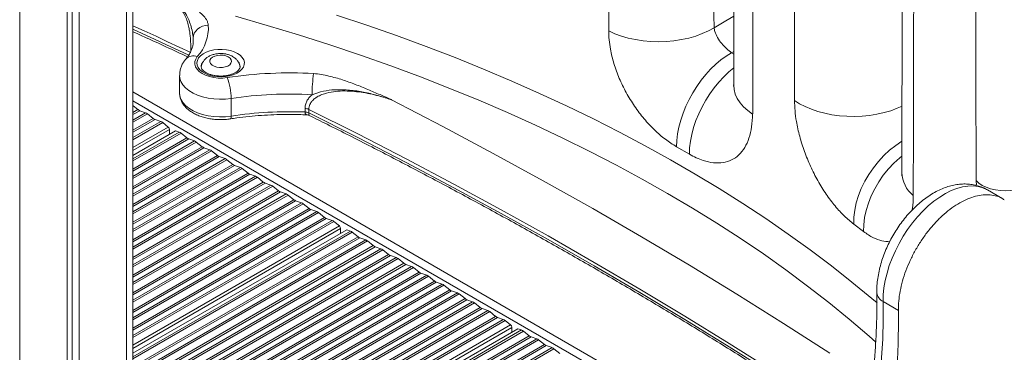
# Model space of a CAD drawing. Units: millimetres. Extents: x -29427 to 16085, y -6422 to 9351.
# Drawn here: x -40 to 415, y -2428 to -2275 of the extents above; entities that cross this region are included whole.
import ezdxf

# ---------------------------------------------------------------- set-up
doc = ezdxf.new("R2010")
doc.units = ezdxf.units.MM

msp = doc.modelspace()

# ---------------------------------------------------------------- linework, layer by layer
at = {"color": 7, "linetype": 'Continuous', "lineweight": 15}
for p, q in [((368.59, -2043.12), (367.89, -2345.17)), ((290.67, -2088.1), (290.05, -2304.75)), ((12.1, -3839.25), (12.1, -2209.13)), ((-18.4, -2226.99), (-18.4, -3859.25)), ((-16.02, -2225.61), (-16.02, -3854.1)), ((-12.75, -2223.72), (-12.75, -3855.99)), ((39.95, -2283.05), (39.98, -2284.64)), ((33.66, -2300.37), (33.66, -2308.53)), ((33.66, -2308.53), (33.66, -2308.67)), ((14.41, -2316.16), (12.1, -2314.29)), ((57.52, -2310.97), (57.52, -2319.13)), ((17.95, -2317.57), (15.25, -2316.64)), ((21.49, -2320.24), (18.78, -2318.05)), ((91.7, -2317.24), (91.7, -2315.61)), ((93.46, -2316.03), (93.46, -2317.66)), ((25.02, -2321.65), (22.32, -2320.72)), ((28.4, -2324.2), (25.85, -2322.13)), ((12.1, -2337.33), (31.8, -2325.96)), ((28.97, -2327.6), (28.97, -2325.33)), ((33.51, -2326.55), (31.8, -2325.96)), ((37.04, -2329.22), (34.34, -2327.03)), ((40.58, -2330.63), (37.87, -2329.7)), ((44.11, -2333.3), (41.41, -2331.12)), ((47.65, -2334.72), (44.94, -2333.78)), ((51.18, -2337.38), (48.48, -2335.2)), ((269.54, -2336.75), (263.57, -2333.3)), ((54.72, -2338.8), (52.02, -2337.86)), ((58.25, -2341.46), (55.55, -2339.28)), ((61.79, -2342.88), (59.09, -2341.94)), ((65.33, -2345.55), (62.62, -2343.36)), ((68.86, -2346.96), (66.16, -2346.03)), ((72.4, -2349.63), (69.69, -2347.44)), ((75.93, -2351.05), (73.23, -2350.11)), ((79.47, -2353.71), (76.76, -2351.53)), ((83, -2355.13), (80.3, -2354.19)), ((414.59, -2357.36), (407.47, -2353.25)), ((86.54, -2357.79), (83.84, -2355.61)), ((90.07, -2359.21), (87.37, -2358.27)), ((93.61, -2361.87), (90.91, -2359.69)), ((97.15, -2363.29), (94.44, -2362.35)), ((100.68, -2365.96), (97.98, -2363.77)), ((104.22, -2367.37), (101.51, -2366.44)), ((107.6, -2369.92), (105.05, -2367.85)), ((350.18, -2372.51), (345.59, -2369.05)), ((12.1, -2428.77), (111, -2371.68)), ((108.17, -2373.31), (108.17, -2371.04)), ((112.7, -2372.27), (111, -2371.68)), ((116.24, -2374.94), (113.53, -2372.75)), ((119.77, -2376.35), (117.07, -2375.42)), ((123.31, -2379.02), (120.61, -2376.83)), ((126.84, -2380.44), (124.14, -2379.5)), ((130.38, -2383.1), (127.68, -2380.92)), ((133.92, -2384.52), (131.21, -2383.58)), ((137.45, -2387.18), (134.75, -2385)), ((140.99, -2388.6), (138.28, -2387.66)), ((144.52, -2391.27), (141.82, -2389.08)), ((148.06, -2392.68), (145.35, -2391.75)), ((151.59, -2395.35), (148.89, -2393.16)), ((155.13, -2396.76), (152.42, -2395.83)), ((158.66, -2399.43), (155.96, -2397.24)), ((162.2, -2400.85), (159.5, -2399.91)), ((165.73, -2403.51), (163.03, -2401.33)), ((169.27, -2404.93), (166.57, -2403.99)), ((172.81, -2407.59), (170.1, -2405.41)), ((359.2, -2404.85), (366.27, -2408.93)), ((176.34, -2409.01), (173.64, -2408.07)), ((179.88, -2411.68), (177.17, -2409.49)), ((183.41, -2413.09), (180.71, -2412.16)), ((186.8, -2415.63), (184.24, -2413.57)), ((12.1, -2520.21), (190.19, -2417.4)), ((187.36, -2419.03), (187.36, -2416.76)), ((191.9, -2417.99), (190.19, -2417.4)), ((195.43, -2420.66), (192.73, -2418.47)), ((198.97, -2422.07), (196.27, -2421.14)), ((202.5, -2424.74), (199.8, -2422.55)), ((206.04, -2426.15), (203.34, -2425.22)), ((209.58, -2428.82), (206.87, -2426.63))]:
    msp.add_line(p, q, dxfattribs=at)
at = {"color": 8, "linetype": 'Continuous', "lineweight": 15}
for p, q in [((9.17, -2211.07), (9.17, -3843.33)), ((-40.32, -2239.64), (-40.32, -3871.91)), ((40.01, -2284.37), (39.95, -2283.05)), ((290.09, -2289.3), (289.07, -2289.89)), ((289.07, -2289.89), (290.09, -2290.48)), ((12.1, -2307.98), (343.32, -2499.18)), ((12.1, -2312.06), (342.35, -2502.71)), ((12.1, -2317.49), (14.41, -2316.16)), ((12.1, -2318.45), (15.25, -2316.64)), ((12.1, -2320.95), (17.95, -2317.57)), ((12.1, -2321.91), (18.78, -2318.05)), ((12.1, -2325.65), (21.49, -2320.24)), ((12.1, -2326.62), (22.32, -2320.72)), ((12.1, -2329.11), (25.02, -2321.65)), ((12.1, -2330.07), (25.85, -2322.13)), ((12.1, -2333.61), (28.4, -2324.2)), ((12.1, -2335.06), (28.97, -2325.33)), ((12.1, -2338.91), (33.51, -2326.55)), ((12.1, -2339.87), (34.34, -2327.03)), ((12.1, -2343.62), (37.04, -2329.22)), ((12.1, -2344.58), (37.87, -2329.7)), ((12.1, -2347.07), (40.58, -2330.63)), ((12.1, -2348.03), (41.41, -2331.12)), ((12.1, -2351.78), (44.11, -2333.3)), ((12.1, -2352.74), (44.94, -2333.78)), ((12.1, -2355.24), (47.65, -2334.72)), ((12.1, -2356.2), (48.48, -2335.2)), ((12.1, -2359.94), (51.18, -2337.38)), ((12.1, -2360.9), (52.02, -2337.86)), ((12.1, -2363.4), (54.72, -2338.8)), ((12.1, -2364.36), (55.55, -2339.28)), ((12.1, -2368.11), (58.25, -2341.46)), ((12.1, -2369.07), (59.09, -2341.94)), ((12.1, -2371.57), (61.79, -2342.88)), ((12.1, -2372.53), (62.62, -2343.36)), ((12.1, -2376.27), (65.33, -2345.55)), ((12.1, -2377.23), (66.16, -2346.03)), ((12.1, -2379.73), (68.86, -2346.96)), ((12.1, -2380.69), (69.69, -2347.44)), ((12.1, -2384.44), (72.4, -2349.63)), ((12.1, -2385.4), (73.23, -2350.11)), ((402.35, -2351.21), (402.2, -2348.95)), ((12.1, -2387.89), (75.93, -2351.05)), ((12.1, -2388.85), (76.76, -2351.53)), ((12.1, -2392.6), (79.47, -2353.71)), ((12.1, -2393.56), (80.3, -2354.19)), ((12.1, -2396.06), (83, -2355.13)), ((12.1, -2397.02), (83.84, -2355.61)), ((12.1, -2400.76), (86.54, -2357.79)), ((12.1, -2401.72), (87.37, -2358.27)), ((12.1, -2404.22), (90.07, -2359.21)), ((12.1, -2405.18), (90.91, -2359.69)), ((12.1, -2408.93), (93.61, -2361.87)), ((12.1, -2409.89), (94.44, -2362.35)), ((12.1, -2412.39), (97.15, -2363.29)), ((12.1, -2413.35), (97.98, -2363.77)), ((12.1, -2417.09), (100.68, -2365.96)), ((12.1, -2418.05), (101.51, -2366.44)), ((12.1, -2420.55), (104.22, -2367.37)), ((12.1, -2421.51), (105.05, -2367.85)), ((12.1, -2425.05), (107.6, -2369.92)), ((12.1, -2426.5), (108.17, -2371.04)), ((12.1, -2430.35), (112.7, -2372.27)), ((12.1, -2431.31), (113.53, -2372.75)), ((12.1, -2435.05), (116.24, -2374.94)), ((12.1, -2436.01), (117.07, -2375.42)), ((12.1, -2438.51), (119.77, -2376.35)), ((12.1, -2439.47), (120.61, -2376.83)), ((12.1, -2443.22), (123.31, -2379.02)), ((12.1, -2444.18), (124.14, -2379.5)), ((12.1, -2446.67), (126.84, -2380.44)), ((12.1, -2447.64), (127.68, -2380.92)), ((12.1, -2451.38), (130.38, -2383.1)), ((12.1, -2452.34), (131.21, -2383.58)), ((12.1, -2454.84), (133.92, -2384.52)), ((12.1, -2455.8), (134.75, -2385)), ((12.1, -2459.55), (137.45, -2387.18)), ((12.1, -2460.51), (138.28, -2387.66)), ((12.1, -2463), (140.99, -2388.6)), ((12.1, -2463.96), (141.82, -2389.08)), ((12.1, -2467.71), (144.52, -2391.27)), ((12.1, -2468.67), (145.35, -2391.75)), ((12.1, -2471.17), (148.06, -2392.68)), ((12.1, -2472.13), (148.89, -2393.16)), ((12.1, -2475.87), (151.59, -2395.35)), ((12.1, -2476.83), (152.42, -2395.83)), ((12.1, -2479.33), (155.13, -2396.76)), ((12.1, -2480.29), (155.96, -2397.24)), ((12.1, -2484.04), (158.66, -2399.43)), ((12.1, -2485), (159.5, -2399.91)), ((12.1, -2487.5), (162.2, -2400.85)), ((12.1, -2488.46), (163.03, -2401.33)), ((12.1, -2492.2), (165.73, -2403.51)), ((12.1, -2493.16), (166.57, -2403.99)), ((12.1, -2495.66), (169.27, -2404.93)), ((12.1, -2496.62), (170.1, -2405.41)), ((12.1, -2500.37), (172.81, -2407.59)), ((12.1, -2501.33), (173.64, -2408.07)), ((12.1, -2503.82), (176.34, -2409.01)), ((12.1, -2504.78), (177.17, -2409.49)), ((12.1, -2508.53), (179.88, -2411.68)), ((12.1, -2509.49), (180.71, -2412.16)), ((12.1, -2511.99), (183.41, -2413.09)), ((12.1, -2512.95), (184.24, -2413.57)), ((12.1, -2516.48), (186.8, -2415.63)), ((12.1, -2517.94), (187.36, -2416.76)), ((12.1, -2521.78), (191.9, -2417.99)), ((12.1, -2522.75), (192.73, -2418.47)), ((12.1, -2526.49), (195.43, -2420.66)), ((12.1, -2527.45), (196.27, -2421.14)), ((12.1, -2529.95), (198.97, -2422.07)), ((12.1, -2530.91), (199.8, -2422.55)), ((12.1, -2534.65), (202.5, -2424.74)), ((12.1, -2535.62), (203.34, -2425.22)), ((12.1, -2538.11), (206.04, -2426.15)), ((12.1, -2539.07), (206.87, -2426.63))]:
    msp.add_line(p, q, dxfattribs=at)
at = {"color": 8, "linetype": 'Continuous', "lineweight": 15, "flags": 128}
for points in [[(355.89, -2423.66), (352.72, -2420.86), (343.53, -2413.01), (334.04, -2405.27), (324.24, -2397.67), (314.16, -2390.19), (303.78, -2382.84), (293.12, -2375.63), (282.18, -2368.56), (270.97, -2361.64), (259.49, -2354.86), (247.75, -2348.23), (235.75, -2341.76), (223.51, -2335.45), (211.02, -2329.29), (198.29, -2323.3), (185.34, -2317.48), (172.16, -2311.82), (158.76, -2306.34), (145.16, -2301.04), (131.34, -2295.91), (117.34, -2290.96), (103.14, -2286.2), (88.76, -2281.62), (74.21, -2277.23), (59.49, -2273.03)], [(106.31, -2272.44), (120.29, -2277.1), (134.09, -2281.93), (147.71, -2286.93), (161.13, -2292.11), (174.35, -2297.45), (187.37, -2302.96), (200.17, -2308.63), (212.76, -2314.47), (225.13, -2320.45), (237.26, -2326.6), (249.16, -2332.89), (260.82, -2339.34), (272.24, -2345.92), (283.4, -2352.66), (294.3, -2359.53), (304.94, -2366.53), (315.32, -2373.67), (325.42, -2380.94), (335.24, -2388.33), (344.79, -2395.84), (354.04, -2403.48), (356.43, -2405.5)], [(280.95, -2278.3), (286.37, -2275.17), (290.14, -2273)], [(38.9, -2289.74), (33.53, -2287.24), (28.14, -2284.75), (22.75, -2282.26), (17.34, -2279.79), (12.1, -2277.4)], [(12.1, -2279.03), (16.42, -2281), (22.06, -2283.58), (27.68, -2286.17), (33.3, -2288.77), (37.92, -2290.92)], [(57.52, -2310.97), (54.86, -2311.26), (52.16, -2311.33), (49.47, -2311.18), (46.84, -2310.81), (44.33, -2310.22), (41.99, -2309.44), (39.87, -2308.47), (38, -2307.34), (36.43, -2306.07), (35.19, -2304.68), (34.31, -2303.21), (33.8, -2301.67), (33.66, -2300.35)], [(269.54, -2336.75), (269.66, -2333.81), (270.03, -2330.76), (270.65, -2327.63), (271.5, -2324.44), (272.59, -2321.24), (273.89, -2318.05), (275.41, -2314.9), (277.11, -2311.84), (278.99, -2308.88), (281.02, -2306.05), (283.19, -2303.4), (285.47, -2300.93), (287.84, -2298.68), (290.07, -2296.84)], [(298.77, -2318.2), (296.54, -2316.56), (294.6, -2314.8), (292.99, -2312.94), (291.72, -2310.99), (290.8, -2308.97), (290.24, -2306.91), (290.05, -2304.83), (290.05, -2304.75)], [(33.66, -2308.67), (33.8, -2309.84), (34.31, -2311.37), (35.19, -2312.85), (36.43, -2314.24), (38, -2315.51), (39.87, -2316.64), (41.99, -2317.61), (44.33, -2318.39), (46.84, -2318.97), (49.47, -2319.34), (52.16, -2319.5), (54.86, -2319.43), (57.52, -2319.13)], [(318.21, -2311.91), (320.56, -2313.41), (323.17, -2314.77), (325.99, -2315.97), (329.01, -2317), (332.2, -2317.85), (335.52, -2318.51), (338.95, -2318.98), (342.43, -2319.25), (345.95, -2319.31), (349.46, -2319.17), (352.93, -2318.83), (356.33, -2318.29), (359.61, -2317.55), (362.75, -2316.64), (365.72, -2315.54), (367.98, -2314.53)], [(57.52, -2319.13), (57.5, -2319.58), (57.46, -2319.94), (57.39, -2320.21), (57.29, -2320.38), (57.2, -2320.43)], [(367.91, -2330.74), (365.04, -2332.66), (362.21, -2334.89), (359.52, -2337.38), (357, -2340.09), (354.67, -2343), (352.56, -2346.07), (350.69, -2349.27), (349.09, -2352.56), (347.77, -2355.9), (346.75, -2359.26), (346.05, -2362.6), (345.66, -2365.87), (345.59, -2369.05)], [(367.89, -2337.59), (366.88, -2338.42), (364.18, -2340.89), (361.64, -2343.59), (359.29, -2346.49), (357.17, -2349.55), (355.29, -2352.74), (353.69, -2356.02), (352.36, -2359.35), (351.34, -2362.71), (350.63, -2366.05), (350.24, -2369.32), (350.18, -2372.51)], [(425.95, -2351.21), (424.76, -2351.8), (422.76, -2352.56), (420.57, -2353.13), (418.25, -2353.48), (415.87, -2353.63), (413.48, -2353.55), (411.14, -2353.25), (408.91, -2352.75), (406.86, -2352.04), (405.02, -2351.16), (403.46, -2350.12), (402.2, -2348.95)], [(407.47, -2353.25), (407.33, -2353.17), (405.33, -2352.26), (403.18, -2351.66), (400.88, -2351.39), (398.47, -2351.45), (395.95, -2351.84), (393.36, -2352.55), (390.72, -2353.57), (388.05, -2354.91), (385.37, -2356.54), (382.71, -2358.45), (380.1, -2360.62), (377.55, -2363.04), (375.08, -2365.69), (372.74, -2368.53), (370.52, -2371.54), (368.45, -2374.7), (366.56, -2377.98), (364.85, -2381.35), (363.35, -2384.78), (362.06, -2388.23), (361, -2391.69), (360.18, -2395.11), (359.6, -2398.46), (359.27, -2401.72), (359.2, -2404.85)]]:
    msp.add_lwpolyline(points, dxfattribs=at)
at = {"color": 7, "linetype": 'Continuous', "lineweight": 15, "flags": 128}
for points in [[(46.94, -2277.13), (45.58, -2277.28), (44.27, -2277.64), (43.06, -2278.21), (42, -2278.95), (41.13, -2279.84), (40.48, -2280.85), (40.09, -2281.93), (39.95, -2283.05)], [(280.95, -2278.3), (278.36, -2279.74), (275.54, -2281.03), (272.5, -2282.14), (269.27, -2283.07), (265.91, -2283.8), (262.43, -2284.33), (258.87, -2284.65), (255.28, -2284.76), (251.69, -2284.66), (248.13, -2284.34), (244.66, -2283.82), (241.29, -2283.09), (238.08, -2282.17), (235.05, -2281.07), (232.23, -2279.79)], [(41.86, -2291.63), (41.11, -2292.77), (40.72, -2293.96), (40.69, -2295.17), (41.04, -2296.37), (41.74, -2297.52), (42.77, -2298.57), (44.11, -2299.51), (45.71, -2300.29), (47.52, -2300.91), (49.49, -2301.33), (51.56, -2301.55), (53.66, -2301.55), (55.73, -2301.35)], [(60.44, -2290.16), (61.7, -2291.03), (62.68, -2292.02), (63.33, -2293.1), (63.64, -2294.22), (63.59, -2295.36), (63.2, -2296.48), (62.46, -2297.53), (61.41, -2298.5), (60.08, -2299.34), (58.51, -2300.03), (56.76, -2300.54), (54.87, -2300.87), (52.91, -2301), (50.94, -2300.92), (49.03, -2300.64), (47.23, -2300.17), (45.61, -2299.52), (44.22, -2298.72), (43.09, -2297.78), (42.28, -2296.75), (41.8, -2295.64), (41.66, -2294.51), (41.88, -2293.38), (42.45, -2292.29), (43.35, -2291.27), (44.54, -2290.37), (46, -2289.6), (47.67, -2288.99), (49.5, -2288.57), (51.43, -2288.34), (53.4, -2288.31), (55.35, -2288.49), (57.21, -2288.87), (58.92, -2289.43), (60.44, -2290.16)], [(56.2, -2291.79), (57.02, -2292.42), (57.52, -2293.15), (57.66, -2293.93), (57.43, -2294.71), (56.84, -2295.42), (55.95, -2296.01), (54.81, -2296.44), (53.51, -2296.68), (52.15, -2296.7), (50.83, -2296.52), (49.64, -2296.13), (48.68, -2295.58), (48.01, -2294.89), (47.69, -2294.13), (47.73, -2293.34), (48.14, -2292.59), (48.89, -2291.94), (49.92, -2291.42), (51.15, -2291.08), (52.49, -2290.95), (53.84, -2291.03), (55.11, -2291.32), (56.2, -2291.79)], [(263.57, -2333.3), (263.69, -2330.37), (264.07, -2327.32), (264.68, -2324.19), (265.54, -2321), (266.62, -2317.79), (267.92, -2314.6), (269.42, -2311.45), (271.11, -2308.37), (272.97, -2305.4), (274.98, -2302.57), (277.13, -2299.9), (279.39, -2297.42), (281.74, -2295.16), (284.15, -2293.14), (286.6, -2291.38), (289.07, -2289.89)], [(131.7, -2311.57), (155.4, -2323.88), (178.82, -2336.36), (201.96, -2349.03), (224.8, -2361.87), (247.34, -2374.89), (269.59, -2388.07), (291.53, -2401.43), (313.16, -2414.95), (334.48, -2428.63)], [(347.97, -2462.96), (328.26, -2449.89), (308.26, -2436.96), (287.98, -2424.18), (267.42, -2411.54), (246.6, -2399.06), (225.5, -2386.73), (204.14, -2374.55), (182.51, -2362.53), (160.63, -2350.66), (138.49, -2338.96), (116.1, -2327.41), (93.46, -2316.03)], [(93.46, -2317.66), (116.1, -2329.04), (138.49, -2340.59), (160.63, -2352.29), (182.51, -2364.16), (204.14, -2376.18), (225.5, -2388.36), (246.6, -2400.69), (267.42, -2413.18), (287.98, -2425.81), (308.26, -2438.59), (328.26, -2451.52), (347.97, -2464.59)], [(359.2, -2404.85), (359.22, -2413.37), (358.99, -2422.02), (358.51, -2430.81), (357.78, -2439.71), (356.81, -2448.72), (355.6, -2457.84), (354.13, -2467.04), (352.43, -2476.32), (350.49, -2485.67), (348.3, -2495.07), (345.88, -2504.52), (343.23, -2514.01), (340.35, -2523.53), (337.24, -2533.06), (333.91, -2542.59), (330.35, -2552.11), (326.58, -2561.62)]]:
    msp.add_lwpolyline(points, dxfattribs=at)
at = {"color": 7, "linetype": 'Continuous', "lineweight": 15}
for centre, radius, start, end in [((27.16, -2278.34), 19.82, 317.8663, 3.4917), ((84.56, -2492.06), 192.88, 86.6975, 98.5967), ((163.87, -2309.22), 68.89, 171.8844, 180.0102), ((30.5, -2311.02), 27.02, 0.101, 20.9719), ((84.56, -2489.84), 180.9, 86.6975, 98.5967), ((16.22, -2313.99), 2.81, 230.1752, 249.8302), ((16.98, -2320.21), 2.81, 50.1752, 69.8302), ((84.53, -2497.7), 180.6, 87.7244, 98.6032), ((91.59, -2319.99), 4.38, 64.8276, 88.5518), ((91.59, -2321.63), 4.38, 64.8276, 88.5518), ((23.29, -2318.08), 2.81, 230.1752, 249.8302), ((24.05, -2324.3), 2.81, 50.1752, 69.8302), ((27.41, -2325.41), 1.57, 2.9216, 50.5341), ((32.54, -2329.19), 2.81, 50.1752, 69.8302), ((38.84, -2327.06), 2.81, 230.1752, 249.8302), ((39.61, -2333.28), 2.81, 50.1752, 69.8302), ((45.92, -2331.14), 2.81, 230.1752, 249.8302), ((46.68, -2337.36), 2.81, 50.1752, 69.8302), ((52.99, -2335.22), 2.81, 230.1752, 249.8302), ((53.75, -2341.44), 2.81, 50.1752, 69.8302), ((60.06, -2339.3), 2.81, 230.1752, 249.8302), ((60.82, -2345.52), 2.81, 50.1752, 69.8302), ((67.13, -2343.38), 2.81, 230.1752, 249.8302), ((67.89, -2349.6), 2.81, 50.1752, 69.8302), ((74.2, -2347.47), 2.81, 230.1752, 249.8302), ((74.96, -2353.69), 2.81, 50.1752, 69.8302), ((81.27, -2351.55), 2.81, 230.1752, 249.8302), ((82.03, -2357.77), 2.81, 50.1752, 69.8302), ((88.34, -2355.63), 2.81, 230.1752, 249.8302), ((89.1, -2361.85), 2.81, 50.1752, 69.8302), ((95.41, -2359.71), 2.81, 230.1752, 249.8302), ((96.18, -2365.93), 2.81, 50.1752, 69.8302), ((102.48, -2363.8), 2.81, 230.1752, 249.8302), ((103.25, -2370.02), 2.81, 50.1752, 69.8302), ((106.6, -2371.12), 1.57, 2.9216, 50.5341), ((111.73, -2374.91), 2.81, 50.1752, 69.8302), ((118.04, -2372.78), 2.81, 230.1752, 249.8302), ((118.8, -2379), 2.81, 50.1752, 69.8302), ((125.11, -2376.86), 2.81, 230.1752, 249.8302), ((125.87, -2383.08), 2.81, 50.1752, 69.8302), ((132.18, -2380.94), 2.81, 230.1752, 249.8302), ((132.94, -2387.16), 2.81, 50.1752, 69.8302), ((139.25, -2385.02), 2.81, 230.1752, 249.8302), ((140.02, -2391.24), 2.81, 50.1752, 69.8302), ((146.32, -2389.1), 2.81, 230.1752, 249.8302), ((147.09, -2395.32), 2.81, 50.1752, 69.8302), ((153.4, -2393.19), 2.81, 230.1752, 249.8302), ((154.16, -2399.41), 2.81, 50.1752, 69.8302), ((160.47, -2397.27), 2.81, 230.1752, 249.8302), ((161.23, -2403.49), 2.81, 50.1752, 69.8302), ((167.54, -2401.35), 2.81, 230.1752, 249.8302), ((168.3, -2407.57), 2.81, 50.1752, 69.8302), ((174.61, -2405.43), 2.81, 230.1752, 249.8302), ((175.37, -2411.65), 2.81, 50.1752, 69.8302), ((181.68, -2409.51), 2.81, 230.1752, 249.8302), ((182.44, -2415.73), 2.81, 50.1752, 69.8302), ((185.8, -2416.84), 1.57, 2.9216, 50.5341), ((190.93, -2420.63), 2.81, 50.1752, 69.8302), ((197.24, -2418.49), 2.81, 230.1752, 249.8302), ((198, -2424.71), 2.81, 50.1752, 69.8302), ((204.31, -2422.58), 2.81, 230.1752, 249.8302), ((205.07, -2428.8), 2.81, 50.1752, 69.8302)]:
    msp.add_arc(centre, radius, start, end, dxfattribs=at)
at = {"color": 8, "linetype": 'Continuous', "lineweight": 15}
for centre, radius, start, end in [((40.1, -2296.31), 5, 69.4168, 136.269), ((47.12, -2296.36), 3.47, 141.9172, 179.0167), ((58.08, -2296.4), 3.59, 2.6208, 39.9932), ((382.55, -2344.64), 14.68, 182.092, 229.8743), ((361.31, -2400.24), 5.07, 186.0902, 245.3459)]:
    msp.add_arc(centre, radius, start, end, dxfattribs=at)
for centre, major_axis, ratio, start_param, end_param in [((-256.25, 56681.81), (-539.84, 173922.5), 0.002905, 4.366092, 4.368077), ((-256.25, -37629.17), (505.14, 177909.32), 0.003035, 4.911986, 4.913797), ((-256.25, 22175.04), (-539.86, 178525.82), 0.00283, 4.574785, 4.576138), ((-256.25, -7728.36), (505.14, 177922.52), 0.003035, 4.74281, 4.744132), ((-230.66, -7741.66), (-565.38, 178526.42), 0.002964, 4.742987, 4.744019), ((-256.25, -7727.98), (-539.86, 178512.62), 0.00283, 4.742905, 4.743789)]:
    msp.add_ellipse(centre, major_axis=major_axis, ratio=ratio, start_param=start_param, end_param=end_param, dxfattribs=at)
for points, knots in [([(38.89, -2289.15), (38.89, -2288.77), (38.88, -2287.8), (38.83, -2286.05), (38.73, -2283.98), (38.55, -2281.86), (38.27, -2279.72), (37.81, -2277.33), (37.09, -2274.8), (35.85, -2271.87), (34.02, -2268.95), (31.66, -2266.3), (29.83, -2264.82), (28.99, -2264.14)], [0, 0, 0, 0, 0.041289, 0.105932, 0.169611, 0.235291, 0.303105, 0.372545, 0.472118, 0.574339, 0.722492, 0.873941, 1, 1, 1, 1]), ([(92.65, -2318.52), (92.59, -2318.52), (92.42, -2318.55), (92.13, -2318.4), (91.81, -2318.05), (91.71, -2317.55), (91.7, -2317.27), (91.7, -2317.24)], [0, 0, 0, 0, 0.099451, 0.298688, 0.642177, 0.974588, 1, 1, 1, 1]), ([(93.46, -2317.66), (93.46, -2317.68), (93.46, -2317.97), (93.48, -2318.44), (93.54, -2318.74), (93.59, -2318.78), (93.6, -2318.79)], [0, 0, 0, 0, 0.029798, 0.419418, 0.821255, 1, 1, 1, 1]), ([(373.09, -2355.86), (373.07, -2357.89), (373.04, -2360.31), (372.64, -2362.29), (372.58, -2362.6)], [0, 0, 0, 0, 0.842221, 1, 1, 1, 1]), ([(362.35, -2376.95), (362.31, -2376.96), (361.21, -2377.3), (358.64, -2376.86), (355.32, -2375.75), (352.46, -2374.15), (350.94, -2373.05), (350.18, -2372.51)], [0, 0, 0, 0, 0.0129787, 0.3341516, 0.6552655, 0.8276345, 1, 1, 1, 1])]:
    msp.add_open_spline(points, degree=3, knots=knots, dxfattribs=at)
at = {"color": 7, "linetype": 'Continuous', "lineweight": 15}
for points, knots in [([(39.95, -2283.05), (39.85, -2282.13), (39.64, -2280.11), (38.84, -2277.14), (37.65, -2273.91), (35.89, -2270.74), (33.31, -2267.45), (31.05, -2265.57), (29.8, -2264.52)], [0, 0, 0, 0, 0.115093, 0.250708, 0.388571, 0.573633, 0.762696, 1, 1, 1, 1]), ([(35.55, -2265.99), (35.57, -2266), (36.74, -2266.69), (39.01, -2268.11), (41.98, -2270.22), (44.42, -2272.35), (45.91, -2274.2), (46.72, -2275.82), (46.87, -2276.69), (46.94, -2277.13)], [0, 0, 0, 0, 0.0021311, 0.2201883, 0.4392089, 0.6185069, 0.8011674, 0.8996542, 1, 1, 1, 1]), ([(12.1, -2280.15), (17.2, -2282.46), (25.66, -2286.29), (34.01, -2290.19), (37.33, -2291.74)], [0, 0, 0, 0, 0.603095, 1, 1, 1, 1]), ([(263.57, -2333.3), (261.85, -2332.22), (258.41, -2330.06), (253.33, -2325.63), (248.53, -2320.48), (244.1, -2314.65), (240.23, -2308.34), (236.99, -2301.68), (234.52, -2294.89), (233.07, -2288.92), (232.35, -2283.88), (232.27, -2281.15), (232.23, -2279.79)], [0, 0, 0, 0, 0.1050206, 0.2100496, 0.3160893, 0.4221512, 0.5298985, 0.6376696, 0.7471926, 0.8567309, 0.9283651, 1, 1, 1, 1]), ([(280.95, -2278.3), (281.05, -2278.88), (281.31, -2280.35), (282.51, -2282.9), (284.47, -2285.67), (286.82, -2288.17), (288.32, -2289.32), (289.07, -2289.89)], [0, 0, 0, 0, 0.141061, 0.35816, 0.573649, 0.786891, 1, 1, 1, 1]), ([(39.99, -2284.37), (39.98, -2284.9), (39.94, -2285.97), (39.55, -2287.56), (38.91, -2289.21), (38.02, -2290.83), (37.14, -2292.07), (36.6, -2292.72), (36.49, -2292.86)], [0, 0, 0, 0, 0.201234, 0.398626, 0.584901, 0.782774, 0.955702, 1, 1, 1, 1]), ([(61.58, -2296.3), (61.52, -2295.95), (61.39, -2295.17), (60.85, -2294.07), (60.07, -2293.03), (59.16, -2292.21), (58.23, -2291.59), (57.16, -2291.05), (55.82, -2290.58), (54.19, -2290.27), (52.49, -2290.18), (50.79, -2290.31), (49.12, -2290.69), (47.6, -2291.29), (46.29, -2292.09), (45.24, -2293.03), (44.45, -2294.11), (43.9, -2295.28), (43.76, -2296.1), (43.7, -2296.5)], [0, 0, 0, 0, 0.046158, 0.101618, 0.157358, 0.215056, 0.259808, 0.301246, 0.36783, 0.434912, 0.502142, 0.569811, 0.638612, 0.709462, 0.773535, 0.834273, 0.891962, 0.947737, 1, 1, 1, 1]), ([(36.49, -2292.86), (36.19, -2293.24), (35.51, -2294.11), (34.68, -2295.6), (34.03, -2297.35), (33.69, -2298.95), (33.7, -2299.97), (33.7, -2300.34)], [0, 0, 0, 0, 0.179279, 0.405317, 0.625701, 0.864575, 1, 1, 1, 1]), ([(61.65, -2296.26), (61.65, -2296.28), (61.69, -2296.5), (61.58, -2296.88), (61.26, -2297.51), (60.68, -2298.18), (59.83, -2298.84), (58.7, -2299.46), (57.36, -2299.97), (55.84, -2300.36), (54.21, -2300.59), (52.51, -2300.66), (50.82, -2300.56), (49.2, -2300.3), (47.7, -2299.88), (46.39, -2299.35), (45.32, -2298.72), (44.51, -2298.05), (43.98, -2297.39), (43.7, -2296.8), (43.68, -2296.46), (43.67, -2296.29)], [0, 0, 0, 0, 0.006214, 0.069781, 0.123852, 0.17553, 0.230608, 0.285176, 0.339892, 0.395082, 0.450717, 0.506642, 0.562667, 0.618553, 0.674072, 0.729041, 0.783342, 0.837063, 0.890725, 0.945488, 1, 1, 1, 1]), ([(95.67, -2299.5), (96.88, -2299.61), (99.29, -2299.84), (103.76, -2300.83), (109.04, -2302.34), (115.02, -2304.47), (120.77, -2306.81), (125.78, -2308.96), (129.39, -2310.53), (131.14, -2311.32), (131.67, -2311.55), (131.7, -2311.57)], [0, 0, 0, 0, 0.086864, 0.173995, 0.340336, 0.507203, 0.674654, 0.841794, 0.952639, 0.997458, 1, 1, 1, 1]), ([(290.04, -2304.74), (290.04, -2304.78), (290.05, -2305.08), (290.02, -2305.33), (290.02, -2305.36), (290.02, -2305.37)], [0, 0, 0, 0, 0.084624, 0.595756, 1, 1, 1, 1]), ([(33.69, -2308.71), (33.71, -2309.13), (33.74, -2310.09), (34.17, -2311.55), (34.88, -2313.05), (35.89, -2314.47), (37.17, -2315.79), (38.72, -2317), (40.51, -2318.07), (42.52, -2318.98), (44.7, -2319.72), (47, -2320.27), (49.39, -2320.63), (51.84, -2320.79), (54.25, -2320.76), (56.04, -2320.6), (57, -2320.46), (57.2, -2320.43)], [0, 0, 0, 0, 0.050975, 0.116625, 0.182802, 0.250598, 0.320614, 0.392783, 0.46646, 0.540836, 0.615218, 0.689379, 0.763306, 0.837072, 0.91079, 0.980714, 1, 1, 1, 1]), ([(91.7, -2315.61), (91.75, -2315.04), (91.83, -2313.88), (92.49, -2312.23), (93.48, -2310.71), (94.39, -2309.76), (94.92, -2309.29), (94.98, -2309.24)], [0, 0, 0, 0, 0.237615, 0.484875, 0.723953, 0.969436, 1, 1, 1, 1]), ([(131.7, -2311.57), (129.75, -2310.96), (125.17, -2309.54), (119, -2308.24), (113.38, -2307.6), (109.09, -2307.46), (104.78, -2307.76), (101.16, -2308.54), (98.31, -2309.67), (96.46, -2310.78), (95.09, -2312.01), (94.02, -2313.44), (93.5, -2314.85), (93.47, -2315.82), (93.46, -2316.03)], [0, 0, 0, 0, 0.141687, 0.333482, 0.430532, 0.528112, 0.626761, 0.727118, 0.785663, 0.845526, 0.884146, 0.923774, 0.983766, 1, 1, 1, 1]), ([(131.7, -2311.57), (131.67, -2311.56), (131.09, -2311.36), (129.15, -2310.72), (126.46, -2309.91), (122.23, -2308.78), (117.22, -2307.7), (111.15, -2306.95), (105.42, -2306.89), (100.09, -2307.46), (96.7, -2308.64), (94.98, -2309.24)], [0, 0, 0, 0, 0.0026688, 0.0495038, 0.1654628, 0.2287581, 0.4003273, 0.5730522, 0.7127691, 0.8544555, 1, 1, 1, 1]), ([(345.59, -2369.05), (344.14, -2367.88), (341.26, -2365.54), (336.93, -2360.79), (332.77, -2355.26), (328.92, -2349.06), (325.53, -2342.39), (322.68, -2335.46), (320.47, -2328.45), (319.09, -2322.14), (318.35, -2316.59), (318.26, -2313.47), (318.21, -2311.91)], [0, 0, 0, 0, 0.104462, 0.208918, 0.314364, 0.41982, 0.525238, 0.630674, 0.736105, 0.841552, 0.920775, 1, 1, 1, 1]), ([(57.2, -2320.43), (58.18, -2320.28), (61.03, -2319.86), (65.8, -2319.3), (71.51, -2318.8), (77.27, -2318.49), (83.05, -2318.35), (88.18, -2318.38), (91.38, -2318.51), (92.65, -2318.56)], [0, 0, 0, 0, 0.084822, 0.246452, 0.408119, 0.569808, 0.73151, 0.893218, 1, 1, 1, 1]), ([(92.66, -2318.57), (92.73, -2318.57), (93.04, -2318.55), (93.35, -2318.7), (93.59, -2318.81)], [0, 0, 0, 0, 0.20994, 1, 1, 1, 1]), ([(93.59, -2318.8), (96.36, -2320.17), (106.08, -2325), (122.6, -2333.38), (143.06, -2343.99), (163.31, -2354.73), (183.34, -2365.61), (203.16, -2376.62), (222.76, -2387.75), (242.13, -2399.02), (261.28, -2410.42), (280.19, -2421.94), (298.88, -2433.58), (317.33, -2445.35), (333.91, -2456.14), (344.24, -2463.06), (348.58, -2465.97)], [0, 0, 0, 0, 0.030358, 0.106554, 0.18275, 0.258946, 0.335142, 0.411338, 0.487533, 0.563728, 0.639923, 0.716118, 0.792313, 0.868508, 0.944703, 1, 1, 1, 1]), ([(298.77, -2318.2), (298.69, -2320.21), (298.52, -2324.23), (297.26, -2329.42), (295.27, -2333.8), (292.56, -2337.22), (289.17, -2339.57), (285.23, -2340.82), (280.78, -2340.9), (276.56, -2339.98), (272.77, -2338.51), (270.62, -2337.34), (269.54, -2336.75)], [0, 0, 0, 0, 0.110209, 0.220411, 0.329614, 0.438798, 0.546434, 0.654044, 0.759992, 0.865922, 0.932961, 1, 1, 1, 1]), ([(367.88, -2345.16), (367.88, -2345.21), (367.89, -2345.65), (367.85, -2346.18), (367.82, -2346.62), (367.79, -2346.79), (367.8, -2346.74), (367.8, -2346.74)], [0, 0, 0, 0, 0.048695, 0.385808, 0.714927, 0.97117, 1, 1, 1, 1]), ([(407.45, -2353.27), (406.89, -2352.96), (405.61, -2352.23), (403.43, -2351.43), (400.99, -2350.82), (398.47, -2350.51), (395.88, -2350.48), (393.23, -2350.75), (390.54, -2351.31), (387.8, -2352.17), (385.05, -2353.33), (382.31, -2354.78), (379.6, -2356.52), (376.96, -2358.5), (374.41, -2360.73), (371.97, -2363.16), (369.66, -2365.77), (367.49, -2368.55), (365.47, -2371.46), (363.62, -2374.5), (361.95, -2377.64), (360.47, -2380.86), (359.18, -2384.14), (358.12, -2387.45), (357.27, -2390.79), (356.67, -2394.13), (356.29, -2397.48), (356.28, -2399.67), (356.27, -2400.78)], [0, 0, 0, 0, 0.026359, 0.060763, 0.095169, 0.129864, 0.165119, 0.201168, 0.238177, 0.276209, 0.31519, 0.35492, 0.395126, 0.435541, 0.475925, 0.51619, 0.556308, 0.596295, 0.636184, 0.676026, 0.715875, 0.755776, 0.795783, 0.835953, 0.876343, 0.916997, 0.957938, 1, 1, 1, 1]), ([(366.27, -2408.93), (366.29, -2407.5), (366.33, -2404.64), (367.01, -2400.05), (368.11, -2395.35), (369.68, -2390.58), (371.66, -2385.84), (374.03, -2381.21), (376.75, -2376.75), (379.76, -2372.55), (383.03, -2368.69), (386.5, -2365.21), (390.1, -2362.19), (393.78, -2359.68), (397.47, -2357.71), (401.11, -2356.32), (404.63, -2355.54), (407.99, -2355.37), (411.11, -2355.85), (413.56, -2356.67), (414.81, -2357.56), (415.25, -2357.87)], [0, 0, 0, 0, 0.053965, 0.10793, 0.161896, 0.215861, 0.269826, 0.323791, 0.377756, 0.431722, 0.485687, 0.539652, 0.593617, 0.647582, 0.701547, 0.755513, 0.809478, 0.863443, 0.917408, 0.971373, 1, 1, 1, 1]), ([(356.27, -2400.78), (356.28, -2402.17), (356.34, -2406.18), (356.25, -2412.94), (355.95, -2421.08), (355.43, -2429.35), (354.68, -2437.74), (353.72, -2446.22), (352.55, -2454.8), (351.16, -2463.47), (349.55, -2472.21), (347.73, -2481.02), (345.7, -2489.89), (343.45, -2498.81), (341, -2507.77), (338.34, -2516.76), (335.48, -2525.77), (332.42, -2534.8), (329.16, -2543.82), (326.12, -2551.78), (324.13, -2556.72), (323.34, -2558.65)], [0, 0, 0, 0, 0.028828, 0.083761, 0.138705, 0.193659, 0.248624, 0.303602, 0.358594, 0.4136, 0.468621, 0.523656, 0.578705, 0.633768, 0.688844, 0.743933, 0.799034, 0.854146, 0.909269, 0.9644, 1, 1, 1, 1])]:
    msp.add_open_spline(points, degree=3, knots=knots, dxfattribs=at)
msp.add_open_spline([(333.65, -2565.7), (335.79, -2560.31), (340.07, -2549.54), (345.68, -2533.32), (350.69, -2517.13), (355.02, -2501.02), (358.67, -2485.04), (361.63, -2469.23), (363.89, -2453.66), (365.43, -2438.39), (366.3, -2423.41), (366.28, -2413.76), (366.27, -2408.93)], degree=3, dxfattribs=at)

doc.saveas('drawing.dxf')
